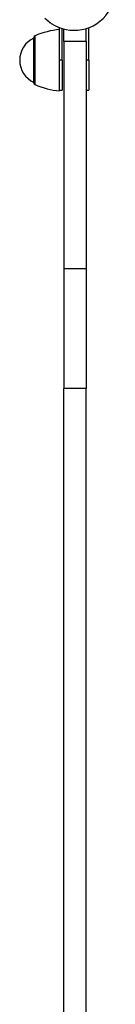
# Model space of a CAD drawing. Units: inches. Extents: x -2533 to 2745, y -3316 to 3721.
# Drawn here: x -116 to -60, y -1475 to -899 of the extents above; entities that cross this region are included whole.
import ezdxf

# ---------------------------------------------------------------- set-up
doc = ezdxf.new("R2010")
doc.units = ezdxf.units.IN
doc.layers.add('SansNom [1]', color=7, linetype='Continuous', lineweight=0)

msp = doc.modelspace()

# ---------------------------------------------------------------- linework, layer by layer
at = {"layer": 'SansNom [1]', "color": 7, "linetype": 'Continuous', "lineweight": 30}
for p, q in [((-98.16, -900.35), (-98.28, -900.49)), ((-92.18, -922.72), (-92.18, -903.66)), ((-90.68, -922.72), (-90.68, -904.17)), ((-76.68, -911.72), (-76.68, -904.17)), ((-75.18, -922.72), (-75.18, -903.66)), ((-107.18, -909.63), (-107.18, -909.38)), ((-107.18, -936.06), (-107.18, -909.63)), ((-107.18, -909.71), (-107.18, -922.34)), ((-106.57, -908.73), (-106.57, -908.46)), ((-106.57, -936.97), (-106.57, -908.73)), ((-92.18, -905.06), (-92.18, -904.72)), ((-92.18, -940.71), (-92.18, -905.06)), ((-89.68, -911.72), (-89.68, -904.45)), ((-92.18, -914.29), (-92.18, -911.48)), ((-89.68, -911.72), (-89.68, -1044.72)), ((-76.68, -911.72), (-89.68, -911.72)), ((-76.68, -911.72), (-76.68, -1044.72)), ((-107.18, -922.34), (-107.18, -935.71)), ((-90.68, -922.72), (-92.18, -922.72)), ((-90.68, -922.72), (-90.68, -940.22)), ((-75.18, -922.72), (-76.68, -922.72)), ((-75.18, -922.72), (-75.18, -940.22)), ((-107.18, -935.71), (-107.18, -935.72)), ((-92.18, -940.22), (-90.68, -940.22)), ((-92.18, -940.22), (-90.68, -940.22)), ((-76.68, -940.22), (-75.18, -940.22)), ((-76.68, -940.22), (-75.18, -940.22)), ((-89.68, -1044.72), (-89.68, -1114.72)), ((-76.68, -1044.72), (-89.68, -1044.72)), ((-76.68, -1044.72), (-76.68, -1114.72)), ((-89.68, -1338.72), (-89.68, -1114.72)), ((-76.68, -1114.72), (-89.68, -1114.72)), ((-76.68, -1338.72), (-76.68, -1114.72)), ((-89.68, -1562.72), (-89.68, -1338.72)), ((-76.68, -1562.72), (-76.68, -1338.72))]:
    msp.add_line(p, q, dxfattribs=at)
for centre, radius, start, end in [((-83.68, -881.22), 24, 224.52971, 44.52968), ((-94.25, -892.55), 8.91, 243.06433, 248.60514), ((-101.18, -922.72), 14.32, 114.77106, 180.00005), ((-101.18, -922.72), 14.32, 114.77106, 180.00005), ((-106.18, -909.38), 1, 113.1062, 179.99992), ((-106.18, -909.38), 1, 113.1062, 179.99992), ((-86.95, -954.45), 50, 96.00412, 113.10695), ((-101.18, -922.72), 14.32, 180.00005, 245.22888), ((-101.18, -922.72), 14.32, 180.00005, 245.22888), ((-106.18, -936.06), 1, 180.00144, 246.89296), ((-106.18, -936.06), 1, 180.00144, 246.89296), ((-86.95, -890.99), 50, 246.89303, 263.99588), ((-86.95, -890.99), 50, 246.89303, 263.99588)]:
    msp.add_arc(centre, radius, start, end, dxfattribs=at)
for points, knots in [([(-98.24, -900.29), (-98.41, -900.21), (-98.66, -900.07), (-98.95, -899.86), (-99.08, -899.75), (-99.14, -899.69)], [0, 0, 0, 0, 0.5, 0.75, 1, 1, 1, 1]), ([(-98.28, -900.49), (-98.26, -900.5), (-98.18, -900.53), (-97.96, -900.6), (-97.86, -900.63), (-97.75, -900.66)], [0, 0, 0, 0, 0.625, 0.625, 1, 1, 1, 1])]:
    msp.add_open_spline(points, degree=3, knots=knots, dxfattribs=at)

doc.saveas('drawing.dxf')
